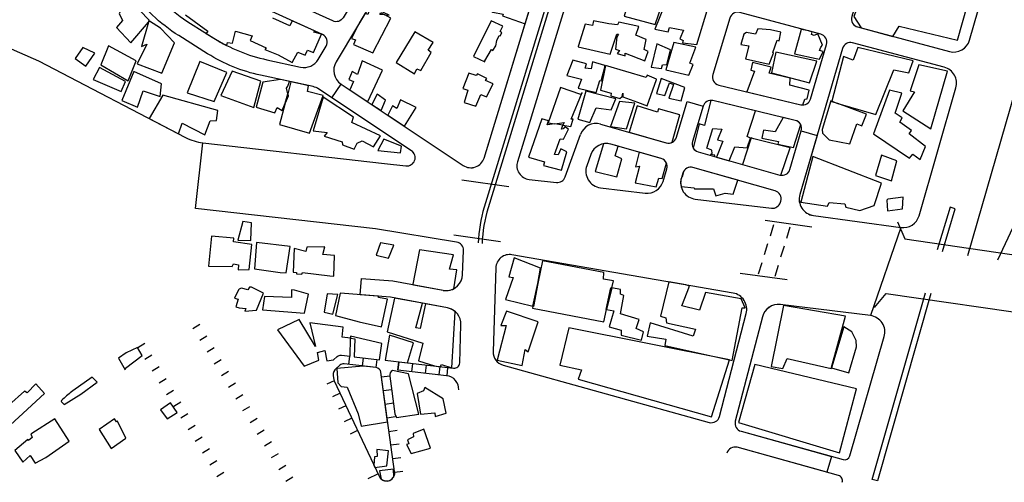
# Model space of a CAD drawing. Units: millimetres. Extents: x 168329 to 181857, y 216494 to 220063.
# Drawn here: x 171473 to 171831, y 217111 to 217279 of the extents above; entities that cross this region are included whole.
import ezdxf

# ---------------------------------------------------------------- set-up
doc = ezdxf.new("R2010")
doc.units = ezdxf.units.MM
doc.layers.add('0-Maisons', color=8, linetype='Continuous')
doc.layers.add('0-Routes', color=2, linetype='Continuous')

msp = doc.modelspace()

# ---------------------------------------------------------------- linework, layer by layer
at = {"layer": '0-Maisons'}
for p, q in [((171670.21, 217303.88), (171641.63, 217210.48)), ((171671.52, 217303.38), (171643.03, 217210.25))]:
    msp.add_line(p, q, dxfattribs=at)
for points in [[(171820.76, 217296.17), (171805.91, 217299.38), (171804.34, 217295.41), (171798.8, 217297.65), (171798.74, 217299.3), (171785.54, 217305.03), (171775.97, 217279.78), (171778.61, 217275.67), (171790.22, 217272.56), (171792.51, 217276.27), (171813.66, 217271.15)], [(171707.62, 217288.3), (171698.34, 217290.99), (171698, 217289.49), (171695.53, 217290.34), (171692.5, 217279.86), (171703.83, 217276.85)], [(171519.58, 217277.7), (171519.8, 217278.47), (171513.15, 217285.4), (171509.82, 217282.5), (171508.95, 217280.9), (171510.16, 217278.36), (171507.99, 217275.81), (171513.16, 217270.27)], [(171607.63, 217279.22), (171605.45, 217280.39), (171603.69, 217280.54), (171604.1, 217281.11), (171605.45, 217280.39), (171607.04, 217280.24), (171600.33, 217283.43), (171599.27, 217280.55), (171598.36, 217281.03), (171596.17, 217277.37), (171593.34, 217271.78), (171594.85, 217271.31), (171594.09, 217269.58), (171601.11, 217266.63)], [(171722.74, 217282.01), (171717.03, 217283.51), (171716.71, 217282.17), (171707.09, 217283.59), (171703.68, 217275.2), (171708.47, 217274.25), (171708.93, 217275.77), (171714.1, 217274.83), (171712.71, 217271.66), (171713.91, 217271.06), (171713.7, 217270.25), (171718.92, 217269.6)], [(171529.04, 217270.27), (171523.95, 217275.51), (171519.96, 217278.13), (171519.58, 217277.7), (171517.05, 217268.92), (171518.98, 217269.78), (171515.5, 217262.65), (171524.4, 217259.26)], [(171647.11, 217272.86), (171647.41, 217272.75), (171648.08, 217273.87), (171647.44, 217274.35), (171648.45, 217276.33), (171644.2, 217278.17), (171637.8, 217265.26), (171641.85, 217263.29), (171641.92, 217263.69), (171644.29, 217267.8), (171644.8, 217267.49), (171645.91, 217269.11), (171646.24, 217271.06)], [(171696.72, 217273.03), (171697.82, 217276.13), (171690.58, 217277.7), (171690.07, 217276.75), (171686.9, 217277.12), (171681.42, 217278.26), (171680.94, 217276.53), (171678.37, 217276.98), (171675.8, 217268.94), (171675.81, 217268.81), (171687.46, 217266.09), (171689.88, 217273.41), (171690.41, 217273.37), (171689.82, 217272.45), (171689.31, 217267.9), (171690.84, 217267.46), (171690.02, 217266.33), (171692.82, 217265.56), (171692.9, 217266.53), (171700, 217263.67), (171701.22, 217267.02), (171699.76, 217267.82), (171700.48, 217271.49)], [(171748.09, 217271.14), (171748.81, 217270.95), (171749.47, 217274.07), (171745.72, 217275), (171741.08, 217275.33), (171740.26, 217273.32), (171737.01, 217273.93), (171735.97, 217273.4), (171734.97, 217269.67), (171737.87, 217269.09), (171736.65, 217264.39), (171745.17, 217262.5), (171746.76, 217266.49), (171746.53, 217266.75)], [(171764.61, 217269.43), (171762.89, 217273.47), (171761.53, 217272.87), (171760.63, 217273.2), (171760.83, 217274.22), (171759.64, 217274.54), (171756.9, 217275.07), (171754.4, 217266.18), (171762.26, 217264.54), (171763.49, 217264.28), (171764.82, 217267.05), (171763.55, 217267.46), (171763.96, 217268.67)], [(171622.29, 217266.76), (171621.32, 217267.51), (171623.03, 217270.4), (171616.47, 217274.28), (171609.64, 217263.12), (171616.25, 217258.98), (171617.15, 217260.83), (171618.56, 217260.12)], [(171500.05, 217266.47), (171495.69, 217268.54), (171492.95, 217264.51), (171496.8, 217261.79)], [(171505.03, 217269.15), (171502.21, 217262.27), (171512.18, 217256.42), (171515.1, 217263.72)], [(171709.39, 217267.65), (171704.42, 217269.84), (171702.35, 217261.4), (171706.1, 217260.84), (171706.39, 217262.25), (171708.08, 217262.33)], [(171718.6, 217268.64), (171710.59, 217270.37), (171707.69, 217260.44), (171716.05, 217258.48), (171717.63, 217262.37), (171716.43, 217262.79)], [(171790.55, 217260.38), (171795.99, 217259.35), (171797.6, 217263.69), (171777.46, 217268.55), (171775.8, 217263.87), (171772.19, 217265.23), (171768, 217248.98), (171770.18, 217248.17), (171783.97, 217244.15)], [(171762.52, 217263.6), (171747.66, 217266.89), (171746.05, 217259.33), (171759.89, 217255.64)], [(171511.29, 217256.18), (171501.81, 217261.24), (171499.52, 217256.87), (171509.63, 217252.49)], [(171548.01, 217259.48), (171538.26, 217263.46), (171533.61, 217252.06), (171543.45, 217248.89)], [(171604.68, 217260.29), (171597.25, 217263.73), (171595.53, 217258.77), (171593.62, 217259.77), (171592.37, 217256.86), (171594.11, 217256.17), (171592.82, 217253.1), (171598.57, 217249.28), (171599.37, 217248.94)], [(171683.72, 217256.55), (171684.1, 217256.37), (171685.45, 217261.41), (171685.45, 217262.03), (171680.96, 217263.27), (171680.49, 217260.75), (171678.38, 217260.99), (171678.81, 217262.65), (171673.81, 217263.9), (171671.64, 217258.3), (171677.03, 217257.05), (171675.73, 217253.71), (171682.29, 217252.12)], [(171704.22, 217256.87), (171704.3, 217257.08), (171700.88, 217258.48), (171700.51, 217257.62), (171685.71, 217261.97), (171683.93, 217253.05), (171687.83, 217251.89), (171687.64, 217250.93), (171690.9, 217249.97), (171691.77, 217250.76), (171692.07, 217251.97), (171692.07, 217250.58), (171697.33, 217248.62), (171700.92, 217247.34)], [(171810.07, 217259.9), (171799.57, 217262.21), (171796.5, 217252.84), (171798.11, 217252.42), (171793.85, 217245.52), (171803.97, 217238.99)], [(171524.36, 217255.33), (171514.21, 217259.86), (171509.87, 217249.29), (171515.54, 217246.83), (171517.66, 217252.78), (171523.78, 217250.68)], [(171560.44, 217256.32), (171549.96, 217259.99), (171545.89, 217251.14), (171557.87, 217246.67)], [(171644.94, 217255.32), (171642.08, 217256.49), (171642.57, 217257.26), (171639.15, 217259), (171638.74, 217258.4), (171636.07, 217259.21), (171633.88, 217253.65), (171635.68, 217253.08), (171634.3, 217248.51), (171638.58, 217247.25), (171640.39, 217251.4), (171642.44, 217250.66)], [(171714.52, 217253.97), (171705.97, 217257.25), (171704.23, 217251.77), (171707.34, 217251.13), (171709, 217255.7), (171710.4, 217255.14), (171708.77, 217250.13), (171713.19, 217249.12)], [(171570.2, 217251.65), (171569.78, 217253.81), (171570.27, 217254.48), (171570.85, 217256.16), (171567.64, 217256.85), (171561.18, 217255.93), (171558.7, 217246.89), (171565.53, 217244.77), (171566.36, 217246.67), (171568.16, 217245.67), (171569.29, 217248.31)], [(171583.09, 217251.04), (171577.39, 217252.57), (171577.74, 217254.6), (171576.92, 217254.85), (171571.39, 217256.04), (171570.2, 217251.65), (171570.36, 217250.8), (171569.29, 217248.31), (171567.17, 217240.5), (171578.16, 217237.43)], [(171677.28, 217252.12), (171676.75, 217251.46), (171669.38, 217253.99), (171664.9, 217241.21), (171667.27, 217240.82), (171670.68, 217241.28), (171670.2, 217240.48), (171670.16, 217240.34), (171673.13, 217239.86), (171674.03, 217242.43), (171673.19, 217242.44)], [(171544.85, 217245.68), (171524.77, 217251.2), (171519.87, 217242.73), (171530.46, 217237.2), (171531.8, 217241.04), (171540.11, 217236.85), (171541.97, 217241.9), (171544.27, 217241.99)], [(171593.48, 217241.23), (171594.09, 217243.16), (171583.14, 217250.43), (171579.4, 217238.28), (171584.5, 217237.68), (171583.45, 217236.27), (171589.98, 217234.31), (171590.1, 217233.22), (171594.41, 217231.58), (171595.45, 217233.71), (171597.3, 217234.58), (171601.42, 217232.42), (171603.93, 217236.44)], [(171605.77, 217249.34), (171602.67, 217251.56), (171600.84, 217247.76), (171604.12, 217245.58)], [(171689.45, 217249.85), (171678.58, 217252.66), (171675.67, 217242.45), (171680.01, 217241.25), (171682.3, 217246.57), (171687.77, 217245.86)], [(171797, 217238.42), (171792.68, 217241.4), (171793.62, 217242.95), (171791.02, 217244.69), (171793.43, 217251.94), (171788.95, 217252.98), (171783.18, 217237.14), (171796.18, 217228.37), (171797.45, 217229.72), (171800.17, 217227.88), (171802.02, 217232.52), (171796.17, 217237.12)], [(171616.85, 217246.75), (171611.23, 217249.5), (171609.83, 217246.42), (171608.34, 217247.31), (171606.55, 217243.96), (171612.64, 217239.91)], [(171696.37, 217248.25), (171690.86, 217248.87), (171687.6, 217239.87), (171693.39, 217238.96)], [(171777.09, 217240.75), (171778.88, 217240.01), (171780.64, 217244.32), (171770.18, 217248.17), (171767.96, 217248.82), (171768, 217248.98), (171767.64, 217249.11), (171764.53, 217238.78), (171764.65, 217237.42), (171767.04, 217235), (171774.5, 217233.48)], [(171669.22, 217235.4), (171670.47, 217235.26), (171672.24, 217238.82), (171670.94, 217239.74), (171670.37, 217239), (171669.73, 217238.89), (171670.16, 217240.34), (171667.27, 217240.82), (171664.56, 217240.45), (171664.98, 217241.92), (171662.55, 217242.63), (171657.78, 217228.63), (171663.56, 217227.01), (171663.21, 217225.66), (171669.76, 217223.93), (171671.65, 217230.63), (171669.43, 217231.69), (171668.47, 217229.49), (171667.21, 217229.64)], [(171605.14, 217235.25), (171603.02, 217231.16), (171611.23, 217230.25), (171611.61, 217232.69)], [(171786.07, 217219.21), (171761.09, 217228.89), (171756.71, 217212.38), (171766.42, 217210.83), (171767.04, 217212.26), (171772.75, 217211.67), (171773.08, 217210.53), (171778.13, 217209.29), (171783.36, 217211.17)], [(171791.66, 217227.31), (171786.1, 217229.46), (171783.87, 217221.97), (171789.67, 217220.11)], [(171793.94, 217214.15), (171788.42, 217213.38), (171787.95, 217213.02), (171788.18, 217209.21), (171793.74, 217209.96)], [(171556.98, 217204.84), (171553.83, 217205.32), (171552.06, 217198.53), (171556.79, 217198.41)], [(171557.17, 217196.98), (171550.52, 217197.98), (171550.66, 217199.29), (171542.49, 217199.94), (171541.37, 217189.11), (171549.95, 217189), (171550.46, 217189.9), (171552.28, 217189.52), (171552.19, 217187.8), (171556.16, 217187.88)], [(171571.14, 217196.22), (171558.88, 217197.63), (171558.13, 217188.06), (171567.49, 217186.74), (171569.63, 217186.6)], [(171608.75, 217196.74), (171603.92, 217197.52), (171602.36, 217193.06), (171606.85, 217192.03)], [(171587.25, 217193.01), (171583, 217193.32), (171583.75, 217196.05), (171577.18, 217195.97), (171576.73, 217194.44), (171572.51, 217195.52), (171572.17, 217186.89), (171573.39, 217186.83), (171573.36, 217186.34), (171575.3, 217186.21), (171575.54, 217186.72), (171585.5, 217185.52), (171587, 217185.4)], [(171661.09, 217182.78), (171662.1, 217188.36), (171652.52, 217192.11), (171650.57, 217185.2), (171652.13, 217184.98), (171649.39, 217176.97), (171659.32, 217174.54)], [(171687.63, 217181.26), (171688.06, 217181.18), (171688.69, 217183.8), (171685.02, 217184.35), (171685.17, 217186.72), (171662.88, 217191.04), (171661.09, 217182.78), (171659.6, 217174.47), (171659.32, 217174.54), (171659.18, 217173.88), (171685.07, 217168.91), (171686.13, 217173.29), (171685.94, 217173.32)], [(171735.41, 217173.91), (171736.48, 217173.92), (171734.99, 217177.17), (171722.05, 217179.54), (171719.84, 217173.14), (171713.45, 217174.71), (171716.3, 217181.8), (171714.96, 217182.28), (171708.72, 217183.36), (171705.76, 217170.87), (171707.66, 217170.25), (171707.89, 217168.55), (171718.39, 217166.13), (171717.61, 217163.63), (171702.01, 217168.48), (171700.88, 217163.61), (171707.71, 217162.51), (171707.33, 217160.3), (171730.21, 217155.13), (171730.85, 217155.01), (171730.85, 217154.99), (171731.72, 217154.79)], [(171577.7, 217178.94), (171572.65, 217180.38), (171571.56, 217180.45), (171571.56, 217177.67), (171561.75, 217178.08), (171561.07, 217173.16), (171576.32, 217171.96)], [(171588.37, 217178.74), (171584.58, 217179.02), (171583.47, 217172.32), (171586.64, 217171.61)], [(171606.53, 217177.1), (171603.17, 217177.68), (171603.2, 217178.12), (171589.22, 217179.21), (171587.52, 217171.16), (171596.19, 217168.87), (171604.25, 217167.02)], [(171691.14, 217171.81), (171692.4, 217178.44), (171691.12, 217178.92), (171691.16, 217180.61), (171688.06, 217181.18), (171686.13, 217173.29), (171688.75, 217172.8), (171687.09, 217166.98), (171691.45, 217165.87), (171691.37, 217163.97), (171698.84, 217162.23), (171699.54, 217165.2), (171696.84, 217166.42), (171697.99, 217169.66)], [(171772.99, 217170.88), (171750.39, 217174.75), (171745.92, 217152.59), (171750.17, 217151.87), (171751.82, 217155.54), (171767.77, 217151.88)], [(171661.3, 217168.86), (171649.75, 217172.71), (171647.68, 217167.51), (171649.58, 217167.51), (171646.33, 217154.96), (171655.47, 217153.04), (171656.47, 217158.8), (171657.56, 217157.96)], [(171615.93, 217161.19), (171607.24, 217164.07), (171605.58, 217154.87), (171613.79, 217153.93)], [(171730.85, 217154.99), (171730.21, 217155.13), (171672.45, 217166.62), (171669.1, 217153.16), (171677, 217151.36), (171675.81, 217147.97), (171724.29, 217134.32)], [(171776.92, 217159.74), (171776.89, 217162.02), (171775.28, 217165.18), (171772.33, 217167.05), (171767.94, 217152.13), (171774.2, 217150.36)], [(171604.43, 217161), (171593.02, 217163.68), (171593.01, 217162.89), (171594.59, 217162.71), (171594.36, 217156.16), (171603.62, 217155.1)], [(171517.35, 217156.67), (171515.59, 217159.54), (171511.44, 217157.57), (171511.42, 217157.61), (171508.68, 217155.64), (171511.14, 217151.36), (171511.2, 217151.99)], [(171777.01, 217144.51), (171740.03, 217153.34), (171734.1, 217132.23), (171770.82, 217121.25)], [(171481.81, 217142.82), (171478.68, 217146.3), (171475.47, 217143.1), (171474.55, 217143.68), (171462.98, 217133.55), (171463.74, 217132.73), (171461.98, 217131.25), (171460.82, 217132.25), (171459.07, 217130.66), (171462.98, 217125.63)], [(171626.66, 217140.89), (171620.06, 217145.03), (171619.54, 217143.79), (171617.23, 217142.85), (171618.44, 217135.35), (171623.65, 217135.83), (171623.76, 217134.5), (171627.86, 217135.71)], [(171527.63, 217139.38), (171523.99, 217136.9), (171526.35, 217133.66), (171529.98, 217135.86)], [(171485.57, 217133.59), (171477.22, 217128.26), (171476.87, 217128.15), (171477.32, 217126.82), (171475.99, 217125.69), (171475.7, 217126.14), (171471.02, 217122.15), (171473.93, 217117.92), (171476.63, 217120.32), (171478.36, 217117.55), (171482.33, 217119.56), (171490.71, 217125.44)], [(171508.33, 217132.72), (171507.94, 217132.58), (171507.25, 217133.66), (171501.65, 217129.75), (171506, 217122.8), (171511.36, 217126.55)], [(171619.74, 217129.87), (171615.76, 217128.25), (171615.93, 217127.13), (171613.75, 217125.98), (171614.19, 217124.52), (171613.34, 217124.33), (171615.11, 217120.96), (171622.12, 217122.94)], [(171606.78, 217122.03), (171602.59, 217122.42), (171602.66, 217119.88), (171601.71, 217119.76), (171601.48, 217116.82), (171601.88, 217115.98), (171606.19, 217116.57)]]:
    msp.add_lwpolyline(points, close=True, dxfattribs=at)
for points in [[(171660.27, 217289.49), (171659.54, 217289.82), (171660.42, 217292.84), (171656.82, 217294.11), (171656.39, 217293.48), (171652.38, 217294.98), (171652.48, 217295.27), (171649.28, 217295.89), (171648.05, 217293.65), (171645.05, 217295.13, -0.035865), (171644.19, 217293.65), (171640.8, 217284.33), (171644.8, 217281.35), (171648.51, 217280.68), (171648.34, 217280.01), (171656.47, 217277.08)], [(171752.85, 217257.35), (171745.27, 217259.17), (171745.92, 217261.34), (171739.18, 217263.09), (171738.55, 217260.25), (171739.84, 217259.91), (171737.06, 217252.44), (171756.69, 217247.73, 0.068857), (171757.51, 217247.65), (171758.16, 217249.71), (171758.99, 217249.83), (171759.81, 217252.97), (171752.71, 217254.83)], [(171712.71, 217244.06), (171705.04, 217246.23), (171704.63, 217245.08), (171697.29, 217247.3), (171694.38, 217237.72), (171707.83, 217233.91, 0.188103), (171710, 217234.11)], [(171740.31, 217245.49), (171724.77, 217249.22, 0.06048), (171724.05, 217249.3), (171721.67, 217240.27), (171721.69, 217240.21), (171719.77, 217240.76), (171717.64, 217231.94, 0.187039), (171719.37, 217230.63), (171725.37, 217228.93), (171725.51, 217229.42), (171723.93, 217229.66), (171724.47, 217230.01), (171724.41, 217231.22), (171722.54, 217231.96), (171724.76, 217239.11), (171727.99, 217238.88), (171726.43, 217234.93), (171728.35, 217234.46), (171726.13, 217228.72), (171730.73, 217227.41), (171732.75, 217232.49), (171737.23, 217232.07), (171738.45, 217235.62), (171737.23, 217236.24)], [(171756.68, 217240.51, 0.216678), (171754.72, 217242.04), (171750.3, 217243.1), (171747.41, 217237.88), (171743.17, 217238.53), (171742.51, 217235.58), (171748.66, 217234.43), (171748.39, 217233.37), (171754.06, 217232.21)], [(171752.83, 217232.13), (171739.66, 217235.35), (171738.91, 217235.58), (171738.62, 217235.71), (171735.54, 217226.04), (171749.1, 217222.2, 0.035825), (171749.52, 217222.11)], [(171691.66, 217228.1), (171689.26, 217229.15), (171690.35, 217232.63), (171687.66, 217233.4, 0.115207), (171684.94, 217233.52), (171682.01, 217223.48), (171689.8, 217221.57)], [(171707.9, 217226.53, 0.2232), (171705.98, 217228.2), (171698.02, 217230.46), (171696.65, 217225.22), (171698.1, 217225.36), (171696.53, 217219.33), (171704.18, 217217.89), (171705.09, 217221.1), (171706.3, 217220.93)], [(171733.88, 217220.28), (171717.52, 217224.92, 0.360703), (171714.02, 217223.38), (171713.63, 217221.58), (171713.43, 217221.59), (171713.3, 217221.17, 0.132427), (171713.2, 217218.05), (171717.93, 217217.6), (171718.09, 217217.13), (171724.97, 217217.23), (171725.86, 217214.63), (171729.24, 217215.56), (171732.08, 217215.22)], [(171630.51, 217193.18), (171618.14, 217194.97), (171615.73, 217182.54), (171615.9, 217182.32), (171626.69, 217180.3, 0.046413), (171627.8, 217180.2, 0.118825), (171630.53, 217180.86), (171631.7, 217187.74), (171628.96, 217188.05)], [(171561.38, 217179.29), (171556.98, 217181.45), (171556.36, 217181.49), (171555.69, 217180.44), (171553.39, 217181.09, 0.036567), (171552.6, 217180.7), (171552.28, 217180.51), (171550.91, 217177.5), (171552.18, 217177.08), (171551.34, 217174.27), (171552.55, 217174), (171554.98, 217173.66), (171554.57, 217172.77), (171558.83, 217173.13)], [(171631.12, 217172.53, 0.133313), (171628.3, 217173.9), (171620.29, 217175.4), (171618.3, 217166.43), (171616.78, 217166.7), (171619.15, 217175.61), (171609.08, 217177.5), (171606.41, 217165.23), (171619.28, 217161.16), (171617.74, 217154.69), (171623.56, 217152.81), (171625.67, 217152.56), (171626.06, 217153.33), (171629.9, 217152.17)], [(171593.01, 217162.89), (171590.05, 217163.23), (171590.36, 217166.95), (171578.26, 217168.55), (171580.36, 217159.88), (171574.33, 217169.75), (171566.51, 217165.98), (171576.16, 217152.79), (171581.52, 217154.89), (171581.01, 217157.68), (171583.68, 217158.44), (171584.38, 217154.72), (171586.85, 217155.07), (171588.21, 217156.23, -0.207813), (171589.73, 217156.69), (171592.91, 217156.33)], [(171604.07, 217150.51, 0.342779), (171602.32, 217152.23), (171597.59, 217152.77), (171588.03, 217151.94), (171588.45, 217146.75), (171589.68, 217145.32), (171591.83, 217145.16), (171595.83, 217135.41), (171596.93, 217130.94), (171606.53, 217132.48)], [(171614.11, 217149.95), (171608.35, 217151.19, 0.317116), (171607.28, 217149.15), (171609.16, 217135.41), (171609.71, 217134.05), (171617.87, 217135.36)], [(171500.94, 217146.92), (171499.08, 217148.75), (171492.11, 217143.73, 0.029197), (171488.49, 217140.79), (171487.97, 217140.32), (171487.82, 217139.88), (171488.88, 217138.85), (171495, 217142.55)], [(171608.61, 217115.27), (171603.61, 217114.73), (171604.14, 217111.75, 0.118256), (171605.38, 217111.1), (171607.22, 217111.21, 0.177928), (171608.76, 217112.59)]]:
    msp.add_lwpolyline(points, format="xyb", close=True, dxfattribs=at)
msp.add_lwpolyline([(171533.01, 217280.34), (171541.16, 217274.48), (171540.59, 217273.66), (171543.4, 217271.89, 0.022221), (171548.03, 217269.26), (171548.28, 217270.29), (171550.07, 217270.11), (171551.18, 217274.45), (171557.23, 217272.81), (171556.51, 217271.09), (171562.32, 217268.4), (171561.94, 217267.84), (171566.7, 217265.83), (171571.77, 217263.08), (171573.94, 217266.82), (171576.6, 217265.71), (171577.45, 217267.5), (171579.63, 217266.66), (171582.44, 217273.35), (171579.66, 217274.06), (171579.96, 217274.58), (171571.81, 217278.21), (171570.98, 217276.43), (171564.85, 217279.15)], format="xyb", dxfattribs=at)
for centre in [(171689.45, 217195.85), (171690.84, 217195.62)]:
    msp.add_arc(centre, 50, 162.9883, 178.0883, dxfattribs=at)
at = {"layer": '0-Routes'}
for p, q in [((171641.57, 217228.37), (171666.25, 217309.04)), ((171677.48, 217304.75), (171653.7, 217227.04)), ((171586.28, 217250.25), (171589.6, 217255.25)), ((171589.6, 217255.25), (171634.02, 217225.67)), ((171615.19, 217231.01), (171586.28, 217250.25)), ((171711.52, 217235.92), (171715.47, 217248.92)), ((171715.47, 217248.92), (171721.2, 217247.17)), ((171721.2, 217247.17), (171717.32, 217234.39)), ((171683.92, 217240.69), (171707.83, 217233.91)), ((171671.06, 217221.48), (171676.64, 217236.96)), ((171752.79, 217224.24), (171756.9, 217238.28)), ((171762.65, 217236.6), (171756.37, 217215.1)), ((171756.9, 217238.28), (171762.65, 217236.6)), ((171536.67, 217210.06), (171539.38, 217233.9)), ((171539.38, 217233.9), (171605.39, 217226.39)), ((171719.37, 217230.63), (171749.1, 217222.2)), ((171605.39, 217226.39), (171613.2, 217225.53)), ((171657.94, 217220.61), (171667.91, 217219.51)), ((171602.12, 217202.62), (171536.67, 217210.06)), ((171761.31, 217207.48), (171793.13, 217203.12)), ((171631.57, 217197.84), (171602.12, 217202.62)), ((171793.13, 217203.12), (171782.03, 217171.1)), ((171633.79, 217185.99), (171634.08, 217194.78)), ((171596.5, 217178.65), (171596.97, 217184.62)), ((171596.97, 217184.62), (171608.38, 217183.74)), ((171608.38, 217183.74), (171626.69, 217180.3)), ((171607.59, 217177.78), (171596.5, 217178.65)), ((171628.3, 217173.9), (171607.59, 217177.78)), ((171782.03, 217171.1), (171749.28, 217175.12)), ((171535.7, 217166.44), (171538.26, 217168)), ((171632.72, 217153.93), (171633.18, 217167.8)), ((171742.74, 217170.67), (171732.9, 217132.74)), ((171518.22, 217160.98), (171515.67, 217159.41)), ((171538.3, 217162.18), (171540.86, 217163.74)), ((171540.9, 217157.91), (171543.46, 217159.47)), ((171520.84, 217156.72), (171518.29, 217155.15)), ((171543.5, 217153.64), (171546.06, 217155.2)), ((171592.39, 217153.37), (171592.73, 217156.35)), ((171597.36, 217152.8), (171597.7, 217155.78)), ((171602.32, 217152.23), (171602.66, 217155.21)), ((171610.29, 217151.31), (171610.63, 217154.29)), ((171610.63, 217154.29), (171610.29, 217151.31)), ((171610.63, 217154.29), (171630.49, 217152.01)), ((171615.6, 217153.72), (171615.26, 217150.74)), ((171523.46, 217152.46), (171520.9, 217150.89)), ((171546.11, 217149.38), (171548.67, 217150.94)), ((171627.97, 217149.28), (171610.29, 217151.31)), ((171620.56, 217153.15), (171620.22, 217150.17)), ((171625.53, 217152.58), (171625.19, 217149.6)), ((171628.34, 217152.26), (171628, 217149.28)), ((171526.07, 217148.2), (171523.52, 217146.63)), ((171548.71, 217145.11), (171551.27, 217146.67)), ((171587.1, 217147.43), (171584.39, 217146.15)), ((171607.28, 217149.15), (171604.31, 217148.74)), ((171528.69, 217143.95), (171526.14, 217142.38)), ((171589.23, 217142.9), (171586.51, 217141.63)), ((171607.96, 217144.2), (171604.99, 217143.79)), ((171531.31, 217139.69), (171528.75, 217138.12)), ((171551.31, 217140.84), (171553.87, 217142.4)), ((171608.63, 217139.25), (171605.66, 217138.84)), ((171533.92, 217135.43), (171531.37, 217133.86)), ((171553.91, 217136.58), (171556.47, 217138.14)), ((171591.35, 217138.38), (171588.64, 217137.1)), ((171556.51, 217132.31), (171559.07, 217133.87)), ((171593.48, 217133.86), (171590.77, 217132.58)), ((171609.31, 217134.29), (171606.34, 217133.89)), ((171536.54, 217131.17), (171533.99, 217129.6)), ((171559.12, 217128.04), (171561.68, 217129.6)), ((171595.6, 217129.33), (171592.89, 217128.06)), ((171609.98, 217129.34), (171607.01, 217128.94)), ((171735, 217129.09), (171767.83, 217119.98)), ((171539.16, 217126.92), (171536.6, 217125.35)), ((171561.72, 217123.78), (171564.28, 217125.34)), ((171541.77, 217122.66), (171539.22, 217121.09)), ((171564.32, 217119.51), (171566.88, 217121.07)), ((171610.66, 217124.39), (171607.69, 217123.99)), ((171766.22, 217114.2), (171733.59, 217123.26)), ((171770.43, 217113.03), (171733.59, 217123.26)), ((171544.39, 217118.4), (171541.84, 217116.83)), ((171611.34, 217119.44), (171608.36, 217119.03)), ((171767.83, 217119.98), (171766.22, 217114.2)), ((171547.01, 217114.14), (171544.45, 217112.57)), ((171566.92, 217115.24), (171569.48, 217116.8)), ((171612.01, 217114.49), (171609.04, 217114.08)), ((171569.52, 217110.98), (171572.08, 217112.54)), ((171599.42, 217111.97), (171602.98, 217113.64))]:
    msp.add_line(p, q, dxfattribs=at)
for points in [[(171732.41, 217440.57), (171779.28, 217505.75, 0.055662), (171784.15, 217514.4, 0.697049), (171780.05, 217518.26), (171760.28, 217508.39, 0.145022), (171739.53, 217489.01), (171716.59, 217450), (171645.2, 217295.45, -0.794532), (171622.27, 217299.97), (171621.78, 217314.91, 0.834202), (171615.94, 217315.77), (171611.76, 217303.47), (171587.78, 217263.31, 0.399936), (171589.6, 217255.25), (171634.02, 217225.67, 0.502094), (171641.57, 217228.37), (171666.25, 217309.04), (171710.53, 217404.79)], [(171498.85, 217360.42), (171491.1, 217385.17, 0.303593), (171488.51, 217387.26), (171480.2, 217388), (171469.97, 217388.75, 0.580586), (171467.06, 217384.43), (171495.66, 217326.63, 0.035877), (171500.01, 217319.22), (171517.35, 217294.04, 0.102185), (171534.86, 217277.25), (171543.4, 217271.89, 0.087197), (171562.63, 217264.07), (171574.91, 217261.41, 0.321722), (171581.32, 217264.2), (171584.19, 217269, 0.447098), (171582.86, 217273.27), (171543.32, 217291.28, -0.142156), (171542.05, 217292.37), (171529.64, 217311.38)], [(171837.45, 217338.46, 0.393682), (171833.75, 217345.75), (171801.38, 217357.61, 0.433827), (171797.47, 217355.63), (171775.27, 217279.74, 0.420936), (171777.37, 217276), (171810.76, 217267.06, 0.408721), (171818.08, 217271.19)], [(171530.62, 217272.83, -0.102185), (171513.11, 217289.62), (171494.83, 217316.17, -0.035877), (171490.48, 217323.58), (171484.27, 217336.14, 0.34396), (171480.94, 217337.74), (171448.37, 217330.67), (171438.35, 217329.46, 0.42432), (171435.74, 217326.03), (171443.5, 217276), (171447.67, 217275.11), (171457.63, 217273.2), (171479.63, 217263.74), (171533.08, 217235.82, 0.09227), (171539.38, 217233.9), (171605.39, 217226.39), (171613.2, 217225.53, 0.785633), (171615.19, 217231.01), (171581.51, 217253.43, 0.093958), (171579.45, 217254.3), (171560.33, 217258.43, -0.087197), (171541.1, 217266.25)], [(171594.28, 217285.89), (171590.38, 217279.36, -0.382077), (171586.56, 217278.17), (171547.39, 217296.02, -0.142156), (171546.12, 217297.11), (171539.01, 217308, -0.746871), (171542.73, 217312.38), (171592.92, 217290.17, -0.450332)], [(171734.59, 217281.25, 0.404469), (171730.94, 217279.22), (171724.7, 217258.67, 0.431828), (171726.87, 217254.88), (171756.69, 217247.73, 0.399853), (171760.27, 217249.81), (171766.07, 217269.64, 0.420936), (171763.97, 217273.38)], [(171813.1, 217253.9, 0.419728), (171808.89, 217261.35), (171775.56, 217270.28, 0.407523), (171771.9, 217268.22), (171756.37, 217215.1, 0.458394), (171761.31, 217207.48), (171793.13, 217203.12, 0.37254), (171799.71, 217207.4)], [(171756.9, 217238.28, 0.428721), (171754.72, 217242.04), (171724.77, 217249.22, 0.396816), (171721.2, 217247.17), (171717.32, 217234.39, 0.419659), (171719.37, 217230.63), (171749.1, 217222.2, 0.411852), (171752.79, 217224.24)], [(171708.03, 217224.44, 0.419659), (171705.98, 217228.2), (171687.66, 217233.4, 0.393996), (171680.38, 217229.66), (171678.92, 217225.59, 0.482283), (171683.85, 217217.6), (171700.18, 217215.65, 0.363629), (171706.64, 217219.86)], [(171717.52, 217224.92, 0.408789), (171713.83, 217222.91), (171713.3, 217221.17, 0.466674), (171718.33, 217213.47), (171746.06, 217210.15, 0.3666), (171749.29, 217212.28), (171749.43, 217212.73, 0.416579), (171747.37, 217216.46)], [(171732.09, 217179.32), (171651.72, 217193.24, 0.455288), (171645.87, 217188.48), (171644.86, 217158.1, 0.346229), (171648.52, 217153.12), (171723.44, 217132.31, 0.419226), (171727.15, 217134.44), (171736.87, 217171.9, 0.438527)], [(171787.06, 217163.48, 0.461358), (171782.03, 217171.1), (171749.28, 217175.12, 0.376158), (171742.74, 217170.67), (171732.9, 217132.74, 0.409219), (171735, 217129.09), (171772.12, 217118.78, 0.411433), (171774.58, 217120.16)], [(171604.07, 217150.51, 0.342779), (171602.32, 217152.23), (171590.69, 217153.56, 0.207813), (171589.16, 217153.1), (171587.79, 217151.94, 0.241749), (171586.75, 217149.4), (171586.83, 217148.45, 0.08926), (171587.1, 217147.43), (171603.41, 217112.73, 0.707997), (171609.04, 217113.3), (171609.11, 217113.59)]]:
    msp.add_lwpolyline(points, format="xyb", close=True, dxfattribs=at)
msp.add_lwpolyline([(171828.31, 217191.33), (171859.12, 217256.96), (171888.87, 217318.38, 0.739621), (171880.47, 217326.19), (171852.9, 217310.2, 0.193628), (171850.14, 217306.67), (171817.35, 217192.83)], format="xyb", dxfattribs=at)
for points in [[(171633.55, 217220.47), (171650.54, 217218.08)], [(171808.24, 217194.42), (171812.88, 217209.86), (171810.97, 217210.47), (171806.32, 217194.97)], [(171743.75, 217205.8), (171760.74, 217203.42)], [(171746.77, 217204.07), (171745.53, 217200.03)], [(171791.89, 217205.16), (171794.51, 217198.99), (171908.64, 217182.35), (171914.03, 217186.05)], [(171630.54, 217200.48), (171647.53, 217198.09)], [(171752.76, 217203.21), (171751.51, 217199.17)], [(171744.66, 217197.21), (171743.41, 217193.17)], [(171750.65, 217196.35), (171749.4, 217192.31)], [(171742.51, 217190.24), (171741.27, 217186.21)], [(171748.5, 217189.38), (171747.26, 217185.34)], [(171734.73, 217186.56), (171751.72, 217184.18)], [(171804.04, 217179.14), (171784.63, 217111.07), (171782.71, 217111.62), (171802.04, 217179.41)], [(171783.51, 217174.04), (171787.78, 217179.2), (171901.92, 217162.65), (171906.04, 217157.56)]]:
    msp.add_lwpolyline(points, dxfattribs=at)
for centre, radius, start, end in [((171682.28, 217234.92), 6, 74.1603, 160.1773), ((171708.65, 217236.79), 3, 254.1603, 343.0971), ((171720.19, 217233.52), 3, 163.0971, 254.1603), ((171613.53, 217228.51), 3, 263.727, 56.3444), ((171636.79, 217229.84), 5, 236.3444, 342.9883), ((171658.49, 217225.58), 5, 162.9883, 263.727), ((171668.24, 217222.5), 3, 263.727, 340.1773), ((171749.91, 217225.08), 3, 254.1603, 343.6979), ((171762.12, 217213.42), 6, 163.6979, 262.2037), ((171631.09, 217194.88), 3, 358.0883, 80.7867), ((171627.8, 217186.19), 6, 270.0012, 358.0883), ((171627.8, 217186.19), 6, 259.3705, 270), ((171627.8, 217186.19), 6, 270, 270.0012), ((171748.55, 217169.16), 6, 82.9997, 165.4564), ((171627.19, 217168), 6, 358.0883, 79.3705), ((171630.72, 217154), 2, 263.4463, 358.0883), ((171627.4, 217144.31), 5, 358.0883, 83.4463), ((171735.8, 217131.98), 3, 165.4564, 254.4777), ((171732.79, 217120.37), 3, 74.4777, 165.4564), ((171732.79, 217120.37), 3, 74.4777, 165.4564), ((171769.89, 217111.11), 2, 343.9332, 74.4777)]:
    msp.add_arc(centre, radius, start, end, dxfattribs=at)

doc.saveas('drawing.dxf')
